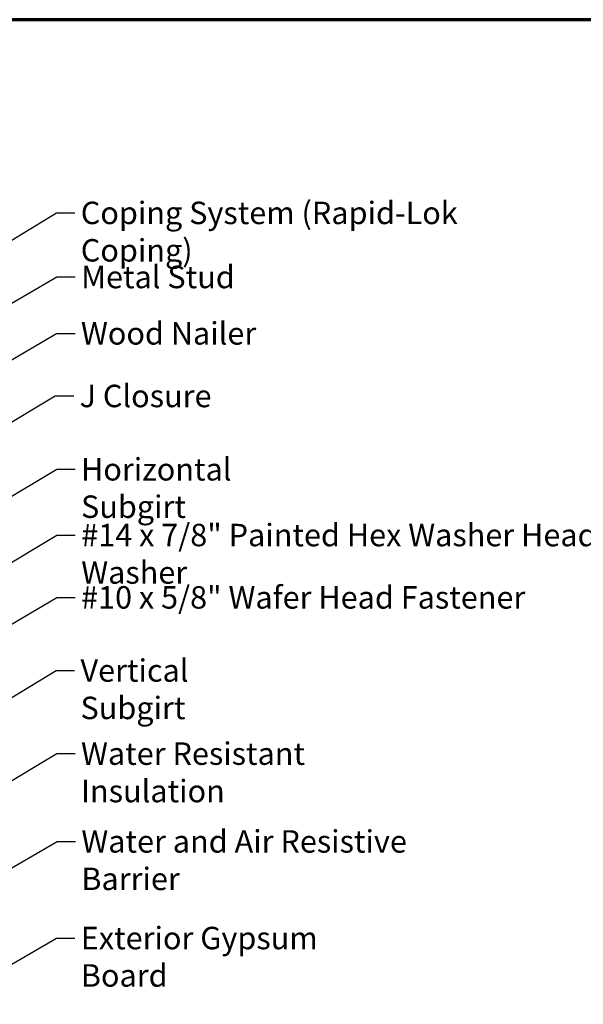
# Model space of a CAD drawing. Units: inches. Extents: x 0.6 to 33.4, y 0.6 to 21.4.
# Drawn here: x 15 to 21, y 10.9 to 21.4 of the extents above; entities that cross this region are included whole.
import ezdxf

# ---------------------------------------------------------------- set-up
doc = ezdxf.new("R2010")
doc.units = ezdxf.units.IN
doc.header["$LTSCALE"] = 2
doc.header["$MEASUREMENT"] = 0
doc.layers.get('0').update_dxf_attribs({"lineweight": 13})
doc.layers.add('Border (ANSI)', color=7, linetype='Continuous', lineweight=70)
doc.layers.add('Symbol (ANSI)', color=7, linetype='Continuous', lineweight=25)
doc.styles.add('Note Text (ANSI)', font='tahoma.ttf')
doc.dimstyles.new('Default (ANSI)$7', dxfattribs={"dimscale": 2, "dimtxt": 0.12, "dimasz": 0.098425, "dimexe": 0.125, "dimexo": 0.0625, "dimgap": 0.031496, "dimtad": 0, "dimtih": 1, "dimtoh": 1, "dimrnd": 1e-08, "dimzin": 4, "dimdsep": 46, "dimtxsty": 'Note Text (ANSI)', "dimcen": 0.09, "dimdle": 0.393701, "dimclrd": 256, "dimclre": 256, "dimclrt": 256, "dimadec": 0, "dimazin": 1, "dimtfac": 1, "dimtofl": 0, "dimtmove": 0, "dimatfit": 3, "dimfxl": 1, "dimtolj": 1, "dimtzin": 4, "dimlwd": -1, "dimlwe": -1, "dimarcsym": 0})

# ---------------------------------------------------------------- blocks, each defined once
blk = doc.blocks.new('Borders ATAS A Border')
at = {"layer": 'Border (ANSI)'}
blk.add_line((16.7, 10.7), (0.3, 10.7), dxfattribs=at)

msp = doc.modelspace()

# ---------------------------------------------------------------- block references
at = {"xscale": 2, "yscale": 2, "zscale": 2}
msp.add_blockref('Borders ATAS A Border', (0, 0), dxfattribs=at)

# ---------------------------------------------------------------- texts
at = {"layer": 'Symbol (ANSI)', "char_height": 0.24, "attachment_point": 1, "style": 'Note Text (ANSI)'}
for s, insert, width in [('{Coping System (Rapid-Lok Coping)}', (15.62483, 19.45528), 5.0678118), ('{Metal Stud }', (15.62877, 18.77016), 1.6541329), ('{Wood Nailer }', (15.62646, 18.16774), 1.8816856), ('{J Closure }', (15.61269, 17.4985), 1.4203565), ('{Horizontal Subgirt}', (15.62734, 16.71514), 2.6061587), ('{#14 x 7/8" Painted Hex Washer Head Fastener with Washer }', (15.62973, 16.01213), 8.86483), ('{#10 x 5/8" Wafer Head Fastener }', (15.6279, 15.34598), 4.8754617), ('{Vertical Subgirt}', (15.62171, 14.56469), 2.2173744), ('{Water Resistant Insulation }', (15.62743, 13.6762), 3.9459968), ('{Water and Air Resistive Barrier }', (15.63095, 12.73803), 4.5679742), ('{Exterior Gypsum Board }', (15.62509, 11.70516), 3.4584117)]:
    msp.add_mtext(s, dxfattribs=dict(at, insert=insert, width=width))

# ---------------------------------------------------------------- leaders
at = {"layer": 'Symbol (ANSI)', "annotation_type": 0, "has_hookline": 1, "hookline_direction": 0}
for points, text_width in [([(14.08657, 18.56082), (15.36499, 19.33528), (15.56184, 19.33528)], 5.04129), ([(8.94557, 14.90527), (15.36893, 18.65016), (15.56578, 18.65016)], 1.50496), ([(12.51624, 16.3657), (15.36662, 18.04774), (15.56347, 18.04774)], 1.77316), ([(13.27417, 16.14201), (15.35285, 17.3785), (15.5497, 17.3785)], 1.30751), ([(13.0989, 15.249), (15.3675, 16.59514), (15.56435, 16.59514)], 2.58165), ([(13.67897, 14.87951), (15.36989, 15.89213), (15.56674, 15.89213)], 8.73961), ([(12.53077, 13.55151), (15.36805, 15.22598), (15.5649, 15.22598)], 4.74923), ([(12.40977, 12.64634), (15.36187, 14.44469), (15.55872, 14.44469)], 2.2169), ([(11.64057, 11.32851), (15.36758, 13.5562), (15.56443, 13.5562)], 3.81889), ([(9.63057, 9.26736), (15.37111, 12.61803), (15.56796, 12.61803)], 4.45958), ([(9.58057, 8.209), (15.36525, 11.58516), (15.5621, 11.58516)], 3.30971)]:
    msp.add_leader(points, dimstyle='Default (ANSI)$7', override={"dimtad": 0}, dxfattribs=dict(at, text_width=text_width))

doc.saveas('drawing.dxf')
